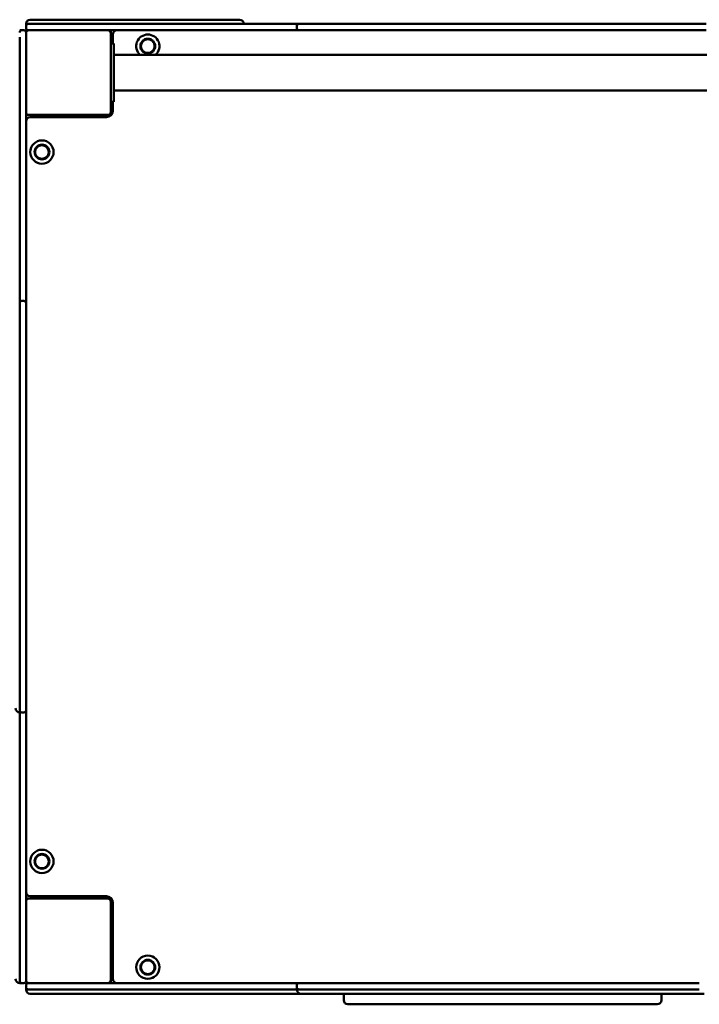
# Model space of a CAD drawing. Units: millimetres. Extents: x 685 to 7785, y 1155 to 5155.
# Drawn here: x 4981 to 5623, y 2685 to 3615 of the extents above; entities that cross this region are included whole.
import ezdxf

# ---------------------------------------------------------------- set-up
doc = ezdxf.new("R2010")
doc.units = ezdxf.units.MM
doc.header["$LTSCALE"] = 15
doc.layers.add('Viditelná (ISO)', color=7, linetype='Continuous', lineweight=50)

# ---------------------------------------------------------------- blocks, each defined once
blk = doc.blocks.new('VVZ-VZ1-003-15')
at = {"layer": 'Viditelná (ISO)'}
for p, q in [((4306.31, -1540), (4312.31, -1540)), ((4382.31, -1540), (4312.31, -1540)), ((4382.31, -1540), (4393.92, -1540)), ((4393.92, -1540), (4503.94, -1540)), ((4298.31, -1550), (4296.31, -1550)), ((4300.31, -1550), (4298.31, -1550)), ((4302.31, -1544), (4302.31, -1546)), ((4302.31, -1546), (4302.31, -1548)), ((4302.31, -1552), (4302.31, -1556.44)), ((4304.31, -1544), (4308.76, -1544)), ((4308.76, -1550), (4304.31, -1550)), ((4308.76, -1544), (4420.34, -1544)), ((4420.34, -1550), (4308.76, -1550)), ((4382.31, -1553), (4382.31, -1550)), ((4382.31, -1627), (4382.31, -1553)), ((4420.34, -1544), (4430.57, -1544)), ((4430.57, -1550), (4420.34, -1550)), ((4449.02, -1544), (4430.57, -1544)), ((4430.57, -1550), (4449.02, -1550)), ((4464.14, -1544), (4449.02, -1544)), ((4449.02, -1550), (4464.14, -1550)), ((4464.14, -1544), (4559.97, -1544)), ((4559.97, -1550), (4464.14, -1550)), ((4557.97, -1546), (4557.97, -1548)), ((4559.97, -1544), (4566.48, -1544)), ((4566.48, -1550), (4559.97, -1550)), ((4566.48, -1544), (4676.64, -1544)), ((4676.64, -1550), (4566.48, -1550)), ((4676.64, -1544), (4685.23, -1544)), ((4685.23, -1550), (4676.64, -1550)), ((4688.98, -1544), (4685.23, -1544)), ((4685.23, -1550), (4688.98, -1550)), ((4701.61, -1544), (4688.98, -1544)), ((4688.98, -1550), (4701.61, -1550)), ((4701.61, -1544), (4803.01, -1544)), ((4803.01, -1550), (4701.61, -1550)), ((4815.64, -1544), (4803.01, -1544)), ((4803.01, -1550), (4815.64, -1550)), ((4819.4, -1544), (4815.64, -1544)), ((4815.64, -1550), (4819.4, -1550)), ((4819.4, -1544), (4827.99, -1544)), ((4827.99, -1550), (4819.4, -1550)), ((4827.99, -1544), (4938.14, -1544)), ((4938.14, -1550), (4827.99, -1550)), ((4938.14, -1544), (4944.65, -1544)), ((4944.65, -1550), (4938.14, -1550)), ((4296.31, -1668.03), (4296.31, -1556.44)), ((4302.31, -1556.44), (4302.31, -1668.03)), ((4384.31, -1554), (4384.31, -1562.5)), ((4382.31, -1562.5), (4385.31, -1562.5)), ((4385.31, -1562.5), (4385.31, -1617.5)), ((5119.31, -1573.15), (4385.31, -1573.15)), ((5119.31, -1606.85), (4385.31, -1606.85)), ((4382.31, -1617.5), (4385.31, -1617.5)), ((4384.31, -1617.5), (4384.31, -1626)), ((4305.31, -1630), (4302.31, -1630)), ((4305.31, -1630), (4379.31, -1630)), ((4378.31, -1632), (4306.31, -1632)), ((4332.31, -1630), (4332.31, -1632)), ((4342.31, -1632), (4342.31, -1630)), ((4296.31, -1678.26), (4296.31, -1668.03)), ((4302.31, -1668.03), (4302.31, -1678.26)), ((4296.31, -1678.26), (4296.31, -1696.71)), ((4302.31, -1696.71), (4302.31, -1678.26)), ((4296.31, -1696.71), (4296.31, -1711.82)), ((4302.31, -1711.82), (4302.31, -1696.71)), ((4296.31, -1807.66), (4296.31, -1711.82)), ((4302.31, -1711.82), (4302.31, -1807.66)), ((4296.31, -1814.17), (4296.31, -1807.66)), ((4298.31, -1805.66), (4300.31, -1805.66)), ((4302.31, -1807.66), (4302.31, -1814.17)), ((4296.31, -1924.32), (4296.31, -1814.17)), ((4302.31, -1814.17), (4302.31, -1924.32)), ((4296.31, -1932.91), (4296.31, -1924.32)), ((4302.31, -1924.32), (4302.31, -1932.91)), ((4296.31, -1932.91), (4296.31, -1936.67)), ((4302.31, -1936.67), (4302.31, -1932.91)), ((4296.31, -1936.67), (4296.31, -1949.3)), ((4302.31, -1949.3), (4302.31, -1936.67)), ((4296.31, -2050.7), (4296.31, -1949.3)), ((4302.31, -1949.3), (4302.31, -2050.7)), ((4296.31, -2050.7), (4296.31, -2063.33)), ((4302.31, -2063.33), (4302.31, -2050.7)), ((4296.31, -2063.33), (4296.31, -2067.09)), ((4302.31, -2067.09), (4302.31, -2063.33)), ((4296.31, -2075.68), (4296.31, -2067.09)), ((4302.31, -2067.09), (4302.31, -2075.68)), ((4296.31, -2185.83), (4296.31, -2075.68)), ((4302.31, -2075.68), (4302.31, -2185.83)), ((4296.31, -2192.34), (4296.31, -2185.83)), ((4296.31, -2288.18), (4296.31, -2192.34)), ((4298.31, -2194.34), (4300.31, -2194.34)), ((4302.31, -2185.83), (4302.31, -2192.34)), ((4302.31, -2192.34), (4302.31, -2288.18)), ((4296.31, -2288.18), (4296.31, -2303.29)), ((4302.31, -2303.29), (4302.31, -2288.18)), ((4296.31, -2303.29), (4296.31, -2321.74)), ((4302.31, -2321.74), (4302.31, -2303.29)), ((4296.31, -2331.97), (4296.31, -2321.74)), ((4302.31, -2321.74), (4302.31, -2331.97)), ((4296.31, -2443.56), (4296.31, -2331.97)), ((4302.31, -2331.97), (4302.31, -2443.56)), ((4305.31, -2370), (4302.31, -2370)), ((4379.31, -2370), (4305.31, -2370)), ((4306.31, -2368), (4378.31, -2368)), ((4332.31, -2368), (4332.31, -2370)), ((4342.31, -2370), (4342.31, -2368)), ((4382.31, -2447), (4382.31, -2373)), ((4384.31, -2374), (4384.31, -2446)), ((4384.31, -2410), (4382.31, -2410)), ((4382.31, -2420), (4384.31, -2420)), ((4296.31, -2448), (4296.31, -2443.56)), ((4302.31, -2443.56), (4302.31, -2448)), ((4296.31, -2450), (4298.31, -2450)), ((4298.31, -2450), (4300.31, -2450)), ((4302.31, -2452), (4302.31, -2454)), ((4302.31, -2454), (4302.31, -2456)), ((4304.31, -2450), (4308.76, -2450)), ((4308.76, -2450), (4420.34, -2450)), ((4382.31, -2447), (4382.31, -2450)), ((4420.34, -2450), (4430.57, -2450)), ((4449.02, -2450), (4430.57, -2450)), ((4464.14, -2450), (4449.02, -2450)), ((4464.14, -2450), (4559.97, -2450)), ((4557.97, -2452), (4557.97, -2454)), ((4559.97, -2450), (4566.48, -2450)), ((4566.48, -2450), (4676.64, -2450)), ((4676.64, -2450), (4685.23, -2450)), ((4688.98, -2450), (4685.23, -2450)), ((4701.61, -2450), (4688.98, -2450)), ((4701.61, -2450), (4803.01, -2450)), ((4815.64, -2450), (4803.01, -2450)), ((4819.4, -2450), (4815.64, -2450)), ((4819.4, -2450), (4827.99, -2450)), ((4827.99, -2450), (4938.14, -2450)), ((4308.76, -2456), (4304.31, -2456)), ((4309.65, -2460), (4306.31, -2460)), ((4420.34, -2456), (4308.76, -2456)), ((4421.01, -2460), (4309.65, -2460)), ((4430.57, -2456), (4420.34, -2456)), ((4428.68, -2460), (4421.01, -2460)), ((4428.68, -2460), (4448.07, -2460)), ((4430.57, -2456), (4449.02, -2456)), ((4448.07, -2460), (4465.7, -2460)), ((4449.02, -2456), (4464.14, -2456)), ((4559.97, -2456), (4464.14, -2456)), ((4561.97, -2460), (4465.7, -2460)), ((4566.48, -2456), (4559.97, -2456)), ((4566.85, -2460), (4561.97, -2460)), ((4676.64, -2456), (4566.48, -2456)), ((4676.79, -2460), (4566.85, -2460)), ((4602.31, -2460), (4602.31, -2466)), ((4685.23, -2456), (4676.64, -2456)), ((4683.23, -2460), (4676.79, -2460)), ((4683.23, -2460), (4687.18, -2460)), ((4685.23, -2456), (4688.98, -2456)), ((4687.18, -2460), (4701.92, -2460)), ((4688.98, -2456), (4701.61, -2456)), ((4803.01, -2456), (4701.61, -2456)), ((4802.71, -2460), (4701.92, -2460)), ((4802.71, -2460), (4817.45, -2460)), ((4803.01, -2456), (4815.64, -2456)), ((4815.64, -2456), (4819.4, -2456)), ((4817.45, -2460), (4821.39, -2460)), ((4827.99, -2456), (4819.4, -2456)), ((4827.84, -2460), (4821.39, -2460)), ((4937.77, -2460), (4827.84, -2460)), ((4938.14, -2456), (4827.99, -2456)), ((4902.31, -2460), (4902.31, -2466)), ((4942.65, -2460), (4937.77, -2460)), ((4607.31, -2470), (4606.31, -2470)), ((4607.31, -2470), (4897.31, -2470)), ((4898.31, -2470), (4897.31, -2470))]:
    blk.add_line(p, q, dxfattribs=at)
for centre, radius in [((4417.31, -1565), 7), ((4417.31, -1565), 6.45), ((4317.31, -1665), 11), ((4317.31, -1665), 7), ((4317.31, -1665), 6.45), ((4317.31, -2335), 11), ((4317.31, -2335), 7), ((4317.31, -2335), 6.45), ((4417.31, -2435), 11), ((4417.31, -2435), 7), ((4417.31, -2435), 6.45)]:
    blk.add_circle(centre, radius, dxfattribs=at)
for centre, radius, start, end in [((4306.31, -1544), 4, 90, 180), ((4503.94, -1544), 4, 0, 90), ((4298.31, -1552), 2, 90, 180), ((4300.31, -1552), 2, 0, 90), ((4304.31, -1546), 2, 90, 180), ((4304.31, -1548), 2, 180, 270), ((4305.31, -1553), 3, 90, 180), ((4379.31, -1553), 3, 0, 90), ((4388.31, -1554), 4, 90, 180), ((4559.97, -1546), 2, 90, 180), ((4559.97, -1548), 2, 180, 270), ((4417.31, -1565), 11, 312.19109, 227.80891), ((4305.31, -1627), 3, 180, 270), ((4378.31, -1626), 6, 270, 0), ((4379.31, -1627), 3, 270, 0), ((4306.31, -1636), 4, 90, 180), ((4298.31, -1807.66), 2, 90, 180), ((4300.31, -1807.66), 2, 0, 90), ((4296.31, -2190.3), 4, 180, 270), ((4298.31, -2192.34), 2, 180, 270), ((4300.31, -2192.34), 2, 270, 0), ((4306.31, -2364), 4, 180, 270), ((4305.31, -2373), 3, 90, 180), ((4378.31, -2374), 6, 0, 90), ((4379.31, -2373), 3, 0, 90), ((4296.31, -2446), 4, 180, 270), ((4298.31, -2448), 2, 180, 270), ((4300.31, -2448), 2, 270, 0), ((4305.31, -2447), 3, 180, 270), ((4304.31, -2452), 2, 90, 180), ((4304.31, -2454), 2, 180, 270), ((4379.31, -2447), 3, 270, 0), ((4388.31, -2446), 4, 180, 270), ((4559.97, -2452), 2, 90, 180), ((4559.97, -2454), 2, 180, 270), ((4306.31, -2456), 4, 180, 270), ((4561.97, -2456), 4, 180, 270), ((4606.31, -2466), 4, 180, 270), ((4898.31, -2466), 4, 270, 0)]:
    blk.add_arc(centre, radius, start, end, dxfattribs=at)

msp = doc.modelspace()

# ---------------------------------------------------------------- block references
msp.add_blockref('VVZ-VZ1-003-15', (685.08, 5155))

doc.saveas('drawing.dxf')
